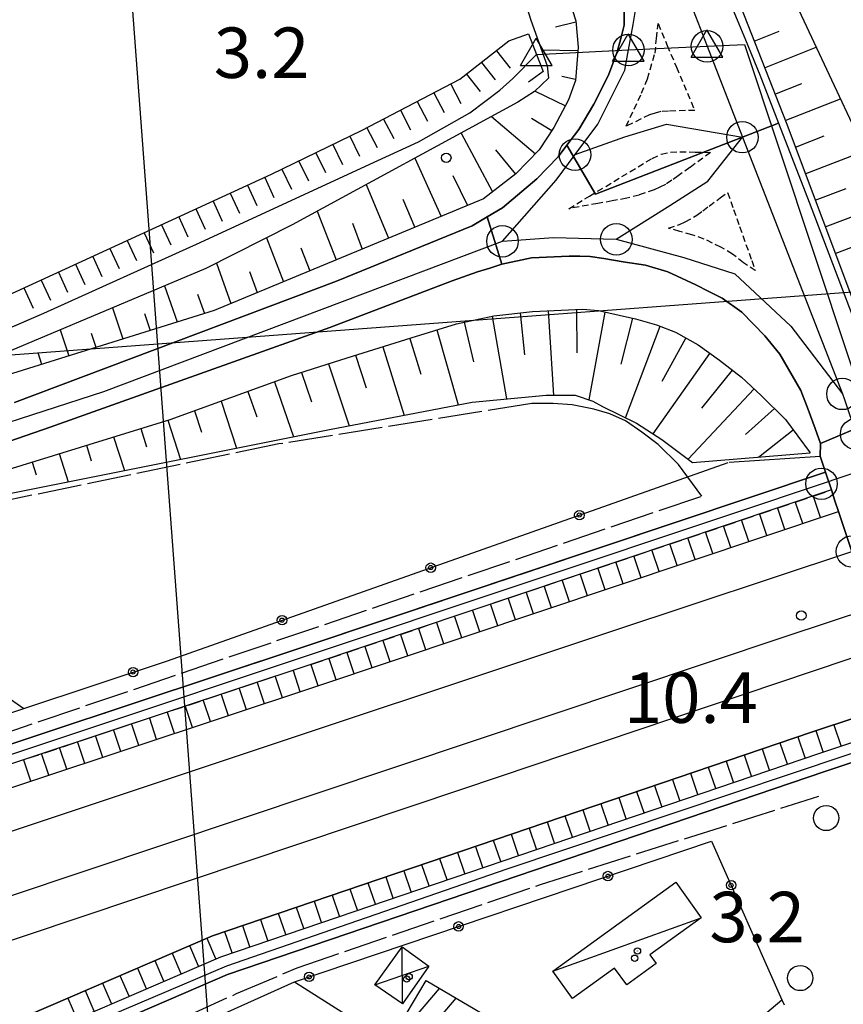
# Model space of a CAD drawing. Extents: x 1744128 to 1748443, y 5037512 to 5040645.
# Drawn here: x 1747057 to 1747188, y 5039332 to 5039488 of the extents above; entities that cross this region are included whole.
import ezdxf

# ---------------------------------------------------------------- set-up
doc = ezdxf.new("R2010")
doc.units = 0
for name, pattern in [('C', [10, 5, 5]), ('L17', [8, 7, -1]), ('L3', [1.5, 1, -0.5]), ('L7', [3, 2, -1])]:
    doc.linetypes.add(name, pattern=pattern)
for name, color, linetype in [('11B2', 1, 'C'), ('11D4', 1, 'C'), ('16A1', 1, 'C'), ('17A1', 1, 'C'), ('17C3', 1, 'C'), ('17D4', 1, 'C'), ('19B2', 1, 'C'), ('1A1', 4, 'C'), ('1AJ36', 1, 'C'), ('1AP41', 7, 'CONTINUOUS'), ('1C3', 1, 'C'), ('1D4', 1, 'C'), ('22A1', 1, 'C'), ('22H8', 1, 'C'), ('297', 7, 'CONTINUOUS'), ('298', 7, 'CONTINUOUS'), ('2A1', 4, 'C'), ('2E5', 3, 'C'), ('2G7', 2, 'C'), ('2J10', 2, 'L7'), ('2K11', 1, 'C'), ('2L12', 1, 'L3'), ('2M13', 3, 'C'), ('2X24', 3, 'C'), ('2Y25', 3, 'C'), ('3B2', 1, 'C'), ('4B2', 3, 'C'), ('4E5', 2, 'L17'), ('5F6', 1, 'C'), ('6A1', 1, 'C'), ('6H8', 2, 'C'), ('A2A1', 1, 'C'), ('A2E5', 1, 'C'), ('A2F6', 1, 'C'), ('A2G7', 1, 'C'), ('A2J10', 1, 'C'), ('A2M13', 1, 'C'), ('A2V22', 1, 'C'), ('A4B2', 1, 'C'), ('A4Q17', 1, 'C'), ('I2E5', 7, 'CONTINUOUS'), ('I6B2', 7, 'CONTINUOUS'), ('N2B2', 2, 'C'), ('N2C3', 2, 'C'), ('N2F6', 2, 'C'), ('N2H8', 2, 'C'), ('N4A1', 2, 'C'), ('N4Q17', 2, 'C')]:
    doc.layers.add(name, color=color, linetype=linetype)

# ---------------------------------------------------------------- blocks, each defined once
blk = doc.blocks.new('11B2')
at = {"layer": '11B2'}
blk.add_circle((0, 0), 0.75, dxfattribs=at)
blk = doc.blocks.new('5F6')
at = {"layer": '5F6'}
blk.add_circle((0, 0), 2, dxfattribs=at)
blk = doc.blocks.new('11D4')
at = {"layer": '11D4'}
for radius in [0.5, 0.01]:
    blk.add_circle((0, 0), radius, dxfattribs=at)
blk = doc.blocks.new('1AJ36')
at = {"layer": '1AJ36'}
for radius in [0.5, 0.01]:
    blk.add_circle((0, 0), radius, dxfattribs=at)
blk = doc.blocks.new('N4A1')
at = {"layer": 'N4A1'}
for p, q in [((2.4755, -1.75357), (-0.02926, 2.58115)), ((-2.5275, -1.75518), (2.4725, -1.75518))]:
    blk.add_line(p, q, dxfattribs=at)
at = {"layer": 'N4A1', "flags": 128}
blk.add_lwpolyline([(-2.52926, -1.74898), (-0.02926, 2.58115)], dxfattribs=at)
blk = doc.blocks.new('N4Q17')
at = {"layer": 'N4Q17'}
for p, q in [((2.4755, -1.75357), (-0.02926, 2.58115)), ((-2.5275, -1.75518), (2.4725, -1.75518))]:
    blk.add_line(p, q, dxfattribs=at)
at = {"layer": 'N4Q17', "flags": 128}
blk.add_lwpolyline([(-2.52926, -1.74898), (-0.02926, 2.58115)], dxfattribs=at)
blk = doc.blocks.new('N2F6')
at = {"layer": 'N2F6'}
blk.add_circle((0, -0.00928), 2.5, dxfattribs=at)
blk = doc.blocks.new('N2C3')
at = {"layer": 'N2C3'}
blk.add_circle((0, -0.00928), 2.5, dxfattribs=at)
blk = doc.blocks.new('N2B2')
at = {"layer": 'N2B2'}
blk.add_circle((0, -0.00928), 2.5, dxfattribs=at)
blk = doc.blocks.new('N2H8')
at = {"layer": 'N2H8'}
blk.add_circle((0, -0.00928), 2.5, dxfattribs=at)
blk = doc.blocks.new('19B2')
at = {"layer": '19B2'}
for centre, radius in [((0, 0), 0.75), ((0, -0.02417), 0.32738)]:
    blk.add_circle(centre, radius, dxfattribs=at)
blk = doc.blocks.new('22H8')
at = {"layer": '22H8'}
blk.add_line((0, 0), (0, 3.5), dxfattribs=at)

msp = doc.modelspace()

# ---------------------------------------------------------------- linework, layer by layer
at = {"layer": '16A1'}
for p, q in [((1747207.27519, 5037723.62877), (1746999.80276, 5040496.78115)), ((1744257.78788, 5039225.79454), (1747510.06252, 5039469.1229))]:
    msp.add_line(p, q, dxfattribs=at)
at = {"layer": '17A1'}
for p, q in [((1747118.59322, 5039328.60664, -3333), (1747123.80669, 5039334.66331, -3333)), ((1747121.22498, 5039327.06444, -3333), (1747126.43752, 5039333.12004, -3333))]:
    msp.add_line(p, q, dxfattribs=at)
at = {"layer": '17C3'}
msp.add_line((1747141.75068, 5039337.43302, -3333), (1747165.29435, 5039345.84298, -3333), dxfattribs=at)
at = {"layer": '17D4'}
for p, q in [((1747117.93799, 5039332.20331, -3333), (1747117.87798, 5039341.27643, -3333)), ((1747113.52458, 5039335.26605, -3333), (1747122.10369, 5039338.21569, -3333))]:
    msp.add_line(p, q, dxfattribs=at)
at = {"layer": '1A1'}
msp.add_polyline3d([(1747134.52237, 5039319.27055, 6.493), (1747117.66489, 5039329.15099, 6.493), (1747121.64794, 5039335.92898, 6.493), (1747138.02106, 5039326.32924, 6.493), (1747134.52237, 5039319.27055, 6.493)], close=True, dxfattribs=at)
at = {"layer": '1AP41'}
for points in [[(1747153.13616, 5039491.68365, 9.92), (1747153.0778, 5039487.43684, 9.91), (1747152.52332, 5039485.3303, 9.91), (1747151.96806, 5039483.22069, 9.91), (1747150.57635, 5039479.51601, 9.91), (1747148.2729, 5039474.90064, 9.91), (1747145.8621, 5039470.88903, 9.91), (1747143.97794, 5039468.40419, 9.91), (1747142.58846, 5039466.57316, 9.91), (1747140.89512, 5039464.80867, 9.905), (1747139.20102, 5039463.04111, 9.9), (1747133.77753, 5039458.45106, 9.88), (1747131.36742, 5039457.04414, 9.675), (1747128.96558, 5039455.63383, 9.47), (1747107.45011, 5039446.83199, 8.4), (1747056.4095, 5039427.56893, 6.9)], [(1747048.86878, 5039419.11863, 6.195), (1747062.05286, 5039423.6705, 6.69), (1747106.39193, 5039439.50055, 8.45), (1747125.81848, 5039446.90547, 9.32), (1747129.82779, 5039448.30566, 9.34), (1747131.75718, 5039448.91237, 9.345), (1747133.6786, 5039449.51849, 9.35), (1747138.39854, 5039450.52254, 9.48), (1747144.3652, 5039450.78842, 9.65), (1747146.01877, 5039450.77875, 9.695), (1747147.66506, 5039450.77254, 9.74), (1747149.8438, 5039450.44612, 9.79), (1747152.90273, 5039449.88366, 9.8), (1747156.47529, 5039449.35964, 10.04), (1747159.99421, 5039448.30606, 10.12), (1747164.43285, 5039446.26017, 10.31), (1747166.51875, 5039445.19064, 10.44), (1747168.60502, 5039444.11613, 10.57), (1747171.73255, 5039441.91298, 10.61), (1747175.37228, 5039438.18557, 10.76), (1747177.76197, 5039435.25424, 10.92), (1747181.10801, 5039429.48694, 10.94), (1747182.22582, 5039426.49054, 10.965), (1747183.34385, 5039423.49115, 10.99), (1747184.22744, 5039421.10506, 11.01), (1747184.1429, 5039419.08483, 13.05), (1747184.98196, 5039416.57005, 13.02), (1747102.42901, 5039388.90058, 5.13), (1746937.92625, 5039334.29693, 5.2)]]:
    msp.add_polyline3d(points, dxfattribs=at)
at = {"layer": '1C3'}
msp.add_polyline3d([(1747161.2405, 5039351.52624, 7.118), (1747165.29435, 5039345.84298, 7.118), (1747157.15877, 5039340.00798, 7.118), (1747158.14906, 5039338.60875, 7.118), (1747153.48775, 5039335.23914, 7.118), (1747151.5573, 5039337.90395, 7.118), (1747144.89674, 5039333.09198, 7.118), (1747141.75068, 5039337.43302, 7.118), (1747161.2405, 5039351.52624, 7.118)], close=True, dxfattribs=at)
at = {"layer": '1D4'}
msp.add_polyline3d([(1747117.87798, 5039341.27643, 5.702), (1747122.10369, 5039338.21569, 5.702), (1747117.93799, 5039332.20331, 5.702), (1747113.52458, 5039335.26605, 5.702), (1747117.87798, 5039341.27643, 5.702)], close=True, dxfattribs=at)
at = {"layer": '22A1'}
for p, q in [((1747142.17386, 5039487.18166, 6.966), (1747145.42537, 5039487.9595, 9.84)), ((1747173.69711, 5039484.87853, 8.629), (1747177.64945, 5039486.47706, 6.858)), ((1747139.96802, 5039483.50031, 4.129), (1747145.73594, 5039483.40632, 9.865)), ((1747175.33963, 5039480.68677, 8.626), (1747183.53144, 5039483.96047, 5.063)), ((1747143.17505, 5039479.33635, 7.072), (1747145.34819, 5039478.89717, 9.984)), ((1747176.98115, 5039476.49493, 8.623), (1747181.22162, 5039478.17018, 6.831)), ((1747138.94736, 5039476.98106, 4.16), (1747143.77264, 5039474.66021, 10.194)), ((1747178.62367, 5039472.30317, 8.62), (1747187.39073, 5039475.73024, 5.016)), ((1747132.03045, 5039472.94121, 4.106), (1747138.99366, 5039467.03234, 10.32)), ((1747138.38575, 5039472.67754, 7.186), (1747141.60398, 5039470.70985, 10.226)), ((1747127.19705, 5039470.31695, 4.044), (1747132.19712, 5039460.98158, 10.363)), ((1747180.21146, 5039468.09227, 8.687), (1747184.75927, 5039469.86874, 6.839)), ((1747119.85114, 5039466.32725, 3.95), (1747124.03954, 5039457.08962, 10.082)), ((1747132.64536, 5039467.67163, 7.197), (1747135.82584, 5039463.79553, 10.321)), ((1747181.79548, 5039463.87808, 8.759), (1747191.23558, 5039467.53202, 4.969)), ((1747125.89365, 5039463.58197, 7.132), (1747128.21982, 5039458.81853, 10.267)), ((1747112.15044, 5039462.14653, 3.851), (1747115.70815, 5039453.644, 9.714)), ((1747183.37943, 5039459.66488, 8.831), (1747188.27172, 5039461.54235, 6.888)), ((1747117.99703, 5039459.8349, 6.9), (1747119.86801, 5039455.36437, 9.898)), ((1747184.96337, 5039455.45169, 8.904), (1747195.09014, 5039459.31146, 4.922)), ((1747104.40159, 5039457.93913, 3.751), (1747107.37968, 5039450.19961, 9.345)), ((1747109.96562, 5039456.01256, 6.666), (1747111.53954, 5039451.91997, 9.529)), ((1747096.37835, 5039453.72625, 3.774), (1747099.05905, 5039446.7578, 8.977)), ((1747101.81565, 5039452.12618, 6.431), (1747103.2189, 5039448.47817, 9.161)), ((1747186.54625, 5039451.23942, 8.976), (1747191.79149, 5039453.23857, 6.947)), ((1747088.43679, 5039449.695, 3.919), (1747090.714, 5039443.30715, 8.607)), ((1747093.68057, 5039448.38936, 6.318), (1747094.87877, 5039445.02889, 8.792)), ((1747080.17285, 5039446.0719, 3.965), (1747082.20144, 5039440.37954, 8.178)), ((1747085.41433, 5039444.77009, 6.181), (1747086.50081, 5039441.72321, 8.407)), ((1747071.9407, 5039442.61365, 3.985), (1747073.58889, 5039437.68917, 7.719)), ((1747076.9939, 5039441.69692, 5.962), (1747077.88534, 5039439.03161, 7.948)), ((1747132.11228, 5039441.25742, 9.417), (1747134.42776, 5039428.16476, 4.251)), ((1747136.58579, 5039441.80174, 9.539), (1747137.25166, 5039435.15392, 6.892)), ((1747141.91479, 5039428.76705, 4.237), (1747141.07522, 5039442.14665, 9.609)), ((1747145.59366, 5039435.49522, 6.937), (1747145.5745, 5039442.35992, 9.643)), ((1747147.53304, 5039428.00594, 4.23), (1747150.05612, 5039441.93801, 9.703)), ((1747127.70195, 5039440.33772, 9.216), (1747129.17911, 5039434.06652, 6.736)), ((1747152.5917, 5039433.69198, 6.965), (1747154.45383, 5039440.97525, 9.71)), ((1747153.30074, 5039425.16688, 4.22), (1747158.76864, 5039439.68635, 9.712)), ((1747063.61918, 5039439.11662, 4.004), (1747064.99492, 5039435.0052, 7.262)), ((1747068.53569, 5039438.60589, 5.743), (1747069.29237, 5039436.34772, 7.49)), ((1747123.3687, 5039439.11187, 9.047), (1747126.76465, 5039427.2083, 4.261)), ((1747119.07225, 5039437.76942, 8.892), (1747120.82133, 5039432.08624, 6.577)), ((1747159.093, 5039430.98102, 6.97), (1747162.86315, 5039437.81632, 9.72)), ((1747060.07841, 5039435.51592, 5.524), (1747060.69848, 5039433.66275, 7.033)), ((1747110.47615, 5039435.10033, 8.579), (1747112.13522, 5039429.90988, 6.423)), ((1747114.7742, 5039436.43488, 8.735), (1747118.17146, 5039425.55942, 4.265)), ((1747157.6697, 5039422.63136, 4.22), (1747166.65618, 5039435.39116, 9.72)), ((1747106.18633, 5039433.73632, 8.383), (1747109.43677, 5039423.88491, 4.269)), ((1747101.8994, 5039432.36048, 8.168), (1747103.49369, 5039427.70075, 6.219)), ((1747165.35971, 5039426.68692, 6.974), (1747170.26464, 5039432.69845, 9.732)), ((1747097.64678, 5039430.88792, 7.955), (1747100.62731, 5039422.15065, 4.269)), ((1747093.41346, 5039429.35864, 7.741), (1747094.79455, 5039425.3098, 6.005)), ((1747163.21503, 5039418.58216, 4.211), (1747173.66483, 5039429.74645, 9.74)), ((1747089.17814, 5039427.8292, 7.528), (1747091.60524, 5039420.34934, 4.268)), ((1747084.94281, 5039426.29977, 7.315), (1747086.05214, 5039422.8805, 5.791)), ((1747172.32239, 5039422.50105, 6.97), (1747176.91039, 5039426.6224, 9.729)), ((1747080.70224, 5039424.78699, 7.103), (1747082.71754, 5039418.57512, 4.267)), ((1747076.40053, 5039423.4612, 6.902), (1747077.33761, 5039420.57465, 5.584)), ((1747174.36555, 5039418.93301, 4.21), (1747179.89409, 5039423.24508, 7.993)), ((1747072.09989, 5039422.13449, 6.701), (1747073.82984, 5039416.80091, 4.266)), ((1747063.49556, 5039419.48184, 6.299), (1747064.88874, 5039415.01668, 4.265)), ((1747067.79627, 5039420.80756, 6.5), (1747068.56143, 5039418.35545, 5.383)), ((1747182.55961, 5039419.61628, 4.21), (1747182.55961, 5039419.61628, 4.21)), ((1747059.19492, 5039418.15513, 6.098), (1747059.82286, 5039416.14308, 5.181))]:
    msp.add_line(p, q, dxfattribs=at)
at = {"layer": '297'}
msp.add_polyline3d([(1747195.1865, 5039425.7442, 10.47), (1747184.22744, 5039421.10506, 11.01), (1747183.34385, 5039423.49115, 10.99), (1747182.22582, 5039426.49054, 10.965), (1747181.10801, 5039429.48694, 10.94), (1747177.76197, 5039435.25424, 10.92), (1747175.37228, 5039438.18557, 10.76), (1747171.73255, 5039441.91298, 10.61), (1747168.60502, 5039444.11613, 10.57), (1747166.51875, 5039445.19064, 10.44), (1747164.43285, 5039446.26017, 10.31), (1747159.99421, 5039448.30606, 10.12), (1747156.47529, 5039449.35964, 10.04), (1747152.90273, 5039449.88366, 9.8), (1747149.8438, 5039450.44612, 9.79), (1747147.66506, 5039450.77254, 9.74), (1747146.01877, 5039450.77875, 9.695), (1747144.3652, 5039450.78842, 9.65), (1747138.39854, 5039450.52254, 9.48), (1747133.6786, 5039449.51849, 9.35), (1747131.36742, 5039457.04414, 9.675), (1747133.77753, 5039458.45106, 9.88), (1747139.20102, 5039463.04111, 9.9), (1747140.89512, 5039464.80867, 9.905), (1747142.58846, 5039466.57316, 9.91), (1747143.97794, 5039468.40419, 9.91), (1747148.52131, 5039460.61528, 0), (1747177.55422, 5039471.90522, 9.656), (1747177.55422, 5039471.90522, 9.656), (1747181.76572, 5039461.01847, 9.99), (1747182.38916, 5039459.3882, 10.012), (1747194.18345, 5039428.37308, 10.434)], dxfattribs=at)
at = {"layer": '298'}
for points in [[(1747164.34199, 5039504.24443, 9), (1747170.98267, 5039488.26296, 9.272), (1747172.28419, 5039485.11682, 9.326), (1747174.58726, 5039479.57639, 9.42), (1747177.55422, 5039471.90522, 9.656), (1747148.52131, 5039460.61528, 0), (1747143.97794, 5039468.40419, 9.91), (1747145.8621, 5039470.88903, 9.91), (1747148.2729, 5039474.90064, 9.91), (1747150.57635, 5039479.51601, 9.91), (1747151.96806, 5039483.22069, 9.91), (1747152.52332, 5039485.3303, 9.91), (1747153.0778, 5039487.43684, 9.91), (1747153.13616, 5039491.68365, 9.92), (1747152.97776, 5039495.06073, 9.92), (1747152.8041, 5039498.95018, 9.92), (1747152.30153, 5039502.22229, 9.92), (1747151.43447, 5039506.27749, 8.994), (1747161.67155, 5039510.66003, 8.925), (1747164.34199, 5039504.24443, 9)], [(1747184.98196, 5039416.57005, 13.02), (1747185.93124, 5039413.72151, 12.986), (1747103.37762, 5039386.06102, 5.13), (1746938.75328, 5039331.42019, 5.2), (1746893.5983, 5039320.41047, 5.36), (1746869.03879, 5039312.69679, 5.35), (1746829.99845, 5039295.79295, 5.72), (1746710.58724, 5039255.03583, 5.82), (1746534.66656, 5039196.27971, 5.51), (1746308.74343, 5039121.25825, 5.42), (1746264.10714, 5039106.25571, 11.474), (1746263.11925, 5039109.08428, 11.477), (1746307.79324, 5039124.10569, 5.42), (1746533.70939, 5039199.12664, 5.51), (1746709.62209, 5039257.88217, 5.82), (1746828.91153, 5039298.59107, 5.72), (1746867.99823, 5039315.50539, 5.35), (1746892.78672, 5039323.29538, 5.36), (1746937.92625, 5039334.29693, 5.2), (1747102.42901, 5039388.90058, 5.13), (1747184.98196, 5039416.57005, 13.02)]]:
    msp.add_polyline3d(points, close=True, dxfattribs=at)
for points in [[(1747056.4095, 5039427.56893, 6.9), (1747107.45011, 5039446.83199, 8.4), (1747128.96558, 5039455.63383, 9.47), (1747131.36742, 5039457.04414, 9.675), (1747131.36742, 5039457.04414, 9.675), (1747133.6786, 5039449.51849, 9.35), (1747131.75718, 5039448.91237, 9.345), (1747129.82779, 5039448.30566, 9.34), (1747125.81848, 5039446.90547, 9.32), (1747106.39193, 5039439.50055, 8.45), (1747062.05286, 5039423.6705, 6.69), (1747048.86878, 5039419.11863, 6.195)], [(1747192.16774, 5039394.99182, 12.763), (1747187.0645, 5039410.30403, 12.945), (1747186.49837, 5039412.01281, 12.965), (1747185.93124, 5039413.72151, 12.986), (1747184.98196, 5039416.57005, 13.02), (1747184.1429, 5039419.08483, 13.05), (1747184.22744, 5039421.10506, 11.01), (1747195.1865, 5039425.7442, 10.47)], [(1746894.56292, 5039316.94127, 5.36), (1746939.74882, 5039327.9533, 5.2), (1747104.51945, 5039382.63616, 5.13), (1747187.0645, 5039410.30403, 12.945), (1747187.0645, 5039410.30403, 12.945), (1747187.0645, 5039410.30403, 12.945), (1747192.16774, 5039394.99182, 12.763), (1747197.13742, 5039380.08383, 12.585), (1747197.13742, 5039380.08383, 12.585), (1747182.78587, 5039375.33129, 4.39), (1747087.79173, 5039343.03321, 4.44), (1747052.18378, 5039327.69196, 4.22), (1747011.55824, 5039313.85081, 3.98), (1746972.79414, 5039304.86276, 4.33), (1746773.44953, 5039238.51684, 4.51)], [(1746774.58256, 5039235.10236, 4.51), (1746973.77472, 5039301.39475, 4.33), (1747012.55378, 5039310.38392, 3.98), (1747053.47747, 5039324.32861, 4.22), (1747089.09362, 5039339.66746, 4.44), (1747183.93479, 5039371.91899, 4.39), (1747198.27098, 5039376.66236, 12.544), (1747198.27098, 5039376.66236, 12.544), (1747198.27098, 5039376.66236, 12.544), (1747198.76602, 5039375.17994, 12.527), (1747199.21999, 5039373.83085, 12.511), (1747199.21999, 5039373.83085, 12.511), (1747184.88399, 5039369.07145, 4.39), (1747090.15022, 5039336.85905, 4.44), (1747054.54925, 5039321.51832, 4.22), (1747013.36626, 5039307.48704, 3.98), (1746974.58727, 5039298.49687, 4.33), (1746775.53116, 5039232.26281, 4.51)]]:
    msp.add_polyline3d(points, dxfattribs=at)
at = {"layer": '2A1'}
for points in [[(1746265.29342, 5039102.85326, 5.46), (1746309.88442, 5039117.84439, 5.42), (1746535.7916, 5039192.86465, 5.51), (1746711.73623, 5039251.62255, 5.82), (1746831.29206, 5039292.43061, 5.72), (1746870.30238, 5039309.32016, 5.35), (1746894.56292, 5039316.94127, 5.36), (1746939.74882, 5039327.9533, 5.2), (1747104.51945, 5039382.63616, 5.13), (1747187.0645, 5039410.30403, 5.2), (1747187.0645, 5039410.30403, 5.2)], [(1746275.82121, 5039072.73058, 5.16), (1746275.82121, 5039072.73058, 5.16), (1746292.13337, 5039078.19337, 5.19), (1746577.35727, 5039173.19779, 4.57), (1746773.44953, 5039238.51684, 4.51), (1746972.79414, 5039304.86276, 4.33), (1747011.55824, 5039313.85081, 3.98), (1747052.18378, 5039327.69196, 4.22), (1747087.79173, 5039343.03321, 4.44), (1747182.78587, 5039375.33129, 4.39), (1747197.13742, 5039380.08383, 4.36)]]:
    msp.add_polyline3d(points, dxfattribs=at)
at = {"layer": '2E5'}
for points in [[(1747108.77454, 5039639.42445, 6.22), (1747108.90238, 5039636.65687, 6.38), (1747109.33986, 5039634.68372, 6.52), (1747113.84342, 5039623.62025, 6.12), (1747133.93541, 5039575.63042, 7.118), (1747134.78334, 5039573.61376, 7.16), (1747146.00222, 5039547.44797, 8.161), (1747146.44857, 5039546.41524, 8.2), (1747153.23081, 5039530.95486, 8.69), (1747160.00509, 5039514.66245, 8.879), (1747161.67155, 5039510.66003, 8.925), (1747164.34199, 5039504.24443, 9), (1747170.98267, 5039488.26296, 9.272), (1747172.28419, 5039485.11682, 9.326), (1747174.58726, 5039479.57639, 9.42), (1747177.55422, 5039471.90522, 9.656), (1747181.76572, 5039461.01847, 9.99), (1747182.38916, 5039459.3882, 10.012), (1747194.18345, 5039428.37308, 10.434), (1747195.1865, 5039425.7442, 10.47)], [(1747056.4095, 5039427.56893, 6.9), (1747107.45011, 5039446.83199, 8.4), (1747128.96558, 5039455.63383, 9.47), (1747131.36742, 5039457.04414, 9.675), (1747133.77753, 5039458.45106, 9.88), (1747139.20102, 5039463.04111, 9.9), (1747140.89512, 5039464.80867, 9.905), (1747142.58846, 5039466.57316, 9.91), (1747143.97794, 5039468.40419, 9.91), (1747145.8621, 5039470.88903, 9.91), (1747148.2729, 5039474.90064, 9.91), (1747150.57635, 5039479.51601, 9.91), (1747151.96806, 5039483.22069, 9.91), (1747152.52332, 5039485.3303, 9.91), (1747153.0778, 5039487.43684, 9.91), (1747153.13616, 5039491.68365, 9.92)], [(1747048.86878, 5039419.11863, 6.195), (1747062.05286, 5039423.6705, 6.69), (1747106.39193, 5039439.50055, 8.45), (1747125.81848, 5039446.90547, 9.32), (1747129.82779, 5039448.30566, 9.34), (1747131.75718, 5039448.91237, 9.345), (1747133.6786, 5039449.51849, 9.35), (1747138.39854, 5039450.52254, 9.48), (1747144.3652, 5039450.78842, 9.65), (1747146.01877, 5039450.77875, 9.695), (1747147.66506, 5039450.77254, 9.74), (1747149.8438, 5039450.44612, 9.79), (1747152.90273, 5039449.88366, 9.8), (1747156.47529, 5039449.35964, 10.04), (1747159.99421, 5039448.30606, 10.12), (1747164.43285, 5039446.26017, 10.31), (1747166.51875, 5039445.19064, 10.44), (1747168.60502, 5039444.11613, 10.57), (1747171.73255, 5039441.91298, 10.61), (1747175.37228, 5039438.18557, 10.76), (1747177.76197, 5039435.25424, 10.92), (1747181.10801, 5039429.48694, 10.94), (1747182.22582, 5039426.49054, 10.965), (1747183.34385, 5039423.49115, 10.99), (1747184.22744, 5039421.10506, 11.01)]]:
    msp.add_polyline3d(points, dxfattribs=at)
at = {"layer": '2G7'}
for points in [[(1746277.00759, 5039069.34018, 5.16), (1746293.27518, 5039074.76853, 5.19), (1746578.49827, 5039169.78392, 4.57), (1746774.58256, 5039235.10236, 4.51), (1746973.77472, 5039301.39475, 4.33), (1747012.55378, 5039310.38392, 3.98), (1747053.47747, 5039324.32861, 4.22), (1747089.09362, 5039339.66746, 4.44), (1747183.93479, 5039371.91899, 4.39), (1747198.27098, 5039376.66236, 4.36)], [(1746277.99517, 5039066.51559, 5.16), (1746294.22447, 5039071.93306, 5.19), (1746579.43889, 5039166.94378, 4.57), (1746775.53116, 5039232.26281, 4.51), (1746974.58727, 5039298.49687, 4.33), (1747013.36626, 5039307.48704, 3.98), (1747054.54925, 5039321.51832, 4.22), (1747090.15022, 5039336.85905, 4.44), (1747184.88399, 5039369.07145, 4.39), (1747199.21999, 5039373.83085, 4.36)]]:
    msp.add_polyline3d(points, dxfattribs=at)
at = {"layer": '2J10'}
for points in [[(1746263.11925, 5039109.08428, 5.46), (1746307.79324, 5039124.10569, 5.42), (1746533.70939, 5039199.12664, 5.51), (1746709.62209, 5039257.88217, 5.82), (1746828.91153, 5039298.59107, 5.72), (1746867.99823, 5039315.50539, 5.35), (1746892.78672, 5039323.29538, 5.36), (1746937.92625, 5039334.29693, 5.2), (1747102.42901, 5039388.90058, 5.13), (1747184.98196, 5039416.57005, 5.2)], [(1746264.10714, 5039106.25571, 5.46), (1746308.74343, 5039121.25825, 5.42), (1746534.66656, 5039196.27971, 5.51), (1746710.58724, 5039255.03583, 5.82), (1746829.99845, 5039295.79295, 5.72), (1746869.03879, 5039312.69679, 5.35), (1746893.5983, 5039320.41047, 5.36), (1746938.75328, 5039331.42019, 5.2), (1747103.37762, 5039386.06102, 5.13), (1747185.93124, 5039413.72151, 5.2)]]:
    msp.add_polyline3d(points, dxfattribs=at)
at = {"layer": '2K11'}
msp.add_polyline3d([(1746270.67643, 5039087.45984, 5.13), (1746600.58285, 5039197.68097, 5.06), (1746919.61732, 5039303.79075, 4.52), (1747178.61208, 5039390.48638, 4.45), (1747192.16774, 5039394.99182, 4.48)], dxfattribs=at)
at = {"layer": '2L12'}
for points in [[(1747158.43557, 5039487.67723, 9.32), (1747159.89158, 5039484.23576, 9.37), (1747161.35548, 5039480.79588, 9.42), (1747164.27661, 5039473.9116, 9.52), (1747161.24009, 5039473.85291, 9.52), (1747160.07677, 5039473.79797, 9.51), (1747158.90655, 5039473.7415, 9.5), (1747158.008, 5039473.48572, 9.5), (1747157.10369, 5039473.2265, 9.5), (1747153.38409, 5039471.4127, 9.52), (1747155.8292, 5039476.64144, 9.52), (1747156.7627, 5039478.93681, 9.52), (1747157.96396, 5039482.97526, 9.52), (1747158.20414, 5039485.32808, 9.42), (1747158.43557, 5039487.67723, 9.32)], [(1747166.74833, 5039467.25648, 9.68), (1747163.48069, 5039464.85768, 10.08), (1747161.63445, 5039463.55513, 10.09), (1747160.62957, 5039462.85712, 10.095), (1747159.61572, 5039462.15844, 10.1), (1747158.72295, 5039461.73159, 10.095), (1747157.83823, 5039461.30434, 10.09), (1747155.43857, 5039460.49495, 10.1), (1747153.47161, 5039459.97469, 10.03), (1747151.1755, 5039459.5642, 9.945), (1747148.87909, 5039459.1577, 9.86), (1747144.27797, 5039458.33504, 9.69), (1747147.56944, 5039460.32141, 9.688), (1747157.5105, 5039466.31458, 9.68), (1747158.95685, 5039466.98344, 9.68), (1747160.42136, 5039467.31566, 9.68), (1747161.89028, 5039467.37442, 9.68), (1747164.32295, 5039467.31371, 9.68), (1747166.74833, 5039467.25648, 9.68)], [(1747169.47484, 5039460.88218, 9.83), (1747170.42829, 5039458.19242, 9.961), (1747171.38182, 5039455.50166, 10.091), (1747173.29555, 5039450.12466, 10.352), (1747173.86282, 5039448.52127, 10.43), (1747171.98564, 5039449.7368, 10.46), (1747170.26744, 5039451.11968, 10.34), (1747168.39697, 5039452.24545, 10.08), (1747167.06451, 5039452.88291, 10.005), (1747165.73113, 5039453.51931, 9.93), (1747163.79202, 5039454.20868, 9.89), (1747161.87272, 5039454.72702, 9.83), (1747160.10983, 5039455.24603, 9.83), (1747161.82029, 5039455.84338, 9.83), (1747162.75479, 5039456.23524, 9.83), (1747164.61139, 5039457.2788, 9.83), (1747165.56718, 5039458.01627, 9.83), (1747166.53094, 5039458.75433, 9.83), (1747168.29049, 5039460.04939, 9.83), (1747169.47484, 5039460.88218, 9.83)]]:
    msp.add_polyline3d(points, close=True, dxfattribs=at)
at = {"layer": '2M13'}
msp.add_polyline3d([(1747134.80408, 5039484.94532, 4.52), (1747137.88764, 5039486.03756, 4.79), (1747139.16443, 5039482.80633, 4.79), (1747140.23808, 5039480.07843, 4.79), (1747137.88694, 5039478.40613, 4.79)], dxfattribs=at)
at = {"layer": '2X24'}
msp.add_polyline3d([(1747184.1429, 5039419.08483, 13.05), (1747184.98196, 5039416.57005, 13.02), (1747185.93124, 5039413.72151, 12.986), (1747186.49837, 5039412.01281, 12.965), (1747187.0645, 5039410.30403, 12.945), (1747192.16774, 5039394.99182, 12.763), (1747197.13742, 5039380.08383, 12.585), (1747197.7047, 5039378.37313, 12.565), (1747198.27098, 5039376.66236, 12.544), (1747198.76602, 5039375.17994, 12.527), (1747199.21999, 5039373.83085, 12.511), (1747199.80756, 5039372.0635, 12.49), (1747200.35214, 5039370.42832, 12.47)], dxfattribs=at)
at = {"layer": '2Y25'}
msp.add_line((1747169.71005, 5039418.15343, 4.163), (1747184.1429, 5039419.08483, 13.05), dxfattribs=at)
at = {"layer": '3B2'}
for p, q in [((1747100.78794, 5039335.73932, 3.215), (1747139.87329, 5039310.99646, 5.078)), ((1747153.45862, 5039312.16933, 3.696), (1747178.09523, 5039332.88892, 3.608))]:
    msp.add_line(p, q, dxfattribs=at)
for points in [[(1746243.68234, 5039162.46631, 7.554), (1746246.13901, 5039167.43308, 8.096), (1746254.06347, 5039165.09639, 6.855), (1746296.07188, 5039152.70088, 4.442), (1746320.30907, 5039145.551, 3.951), (1746321.20369, 5039133.79438, 4.305), (1746402.41168, 5039160.26159, 4.777), (1746532.55332, 5039204.9404, 4.169), (1746625.87881, 5039236.39625, 3.762), (1746698.73345, 5039260.98899, 3.79), (1746734.03243, 5039273.13878, 3.733), (1746799.42029, 5039295.64044, 3.929), (1746880.9328, 5039326.63588, 4.141), (1746900.61899, 5039334.12236, 4.182), (1746915.30297, 5039336.42852, 4.164), (1746940.47165, 5039340.38364, 4.139), (1746961.22821, 5039346.98238, 4.07), (1746978.72105, 5039352.79234, 3.989), (1746999.57066, 5039359.71597, 3.893), (1747012.81225, 5039364.11566, 3.869), (1747040.77961, 5039373.40019, 3.832), (1747057.88205, 5039379.07966, 3.792), (1747080.67312, 5039386.65003, 3.739), (1747169.53665, 5039418.05821, 4.154)], [(1747020.9161, 5039404.93282, 3.622), (1747049.54429, 5039384.86162, 3.734), (1747057.88205, 5039379.07966, 3.792)], [(1747057.7764, 5039315.46331, 3.061), (1747081.77212, 5039327.14759, 3.208), (1747100.78794, 5039335.73932, 3.215), (1747166.93627, 5039358.04023, 3.068), (1747178.09523, 5039332.88892, 3.608), (1747178.4626, 5039332.05387, 3.63)]]:
    msp.add_polyline3d(points, dxfattribs=at)
at = {"layer": '4B2'}
msp.add_polyline3d([(1746987.36354, 5039415.63319, 4.56), (1746989.68263, 5039415.7365, 4.43), (1746991.94686, 5039415.8357, 4.43), (1746996.14891, 5039416.64353, 4.43), (1747001.7584, 5039419.0691, 4.43), (1747041.25377, 5039432.93506, 3.17), (1747046.26755, 5039435.25288, 3.27), (1747052.7978, 5039438.24078, 3.58), (1747061.04554, 5039441.74533, 3.68), (1747085.83646, 5039452.94856, 3.87), (1747112.0633, 5039465.08063, 4.13), (1747120.47218, 5039468.93824, 4.14), (1747128.589, 5039473.54927, 4.17), (1747133.34557, 5039477.10653, 4.16), (1747135.43051, 5039478.98558, 4.15), (1747139.16443, 5039482.80633, 3.193)], dxfattribs=at)
at = {"layer": '4E5'}
for points in [[(1746916.12992, 5039332.49368, 4.18), (1746925.1883, 5039333.43417, 4.19), (1746935.12567, 5039335.80342, 4.19), (1746942.90934, 5039338.07071, 4.19), (1746950.80019, 5039340.16549, 4.2), (1747007.13837, 5039358.89109, 3.94), (1747165.36499, 5039412.75546, 3.56), (1747161.66708, 5039417.78335, 3.57), (1747158.4847, 5039420.93418, 3.57), (1747155.87789, 5039422.89346, 3.57), (1747153.28415, 5039424.67821, 3.57), (1747150.80328, 5039425.78538, 3.57), (1747148.25645, 5039426.52757, 3.57), (1747144.84167, 5039427.2349, 3.57), (1747141.79457, 5039427.43819, 3.57), (1747138.41632, 5039427.45623, 3.57), (1747098.31818, 5039421.01607, 3.44), (1747020.9161, 5039404.93282, 3.622), (1747017.78308, 5039404.28721, 3.63)], [(1746918.77346, 5039277.05247, 2.87), (1746963.0917, 5039291.49782, 3.11), (1746973.4105, 5039295.27064, 3.11), (1746983.70621, 5039297.47513, 3.11), (1747000.37863, 5039300.84573, 3.28), (1747007.53125, 5039301.69479, 3.28), (1747014.38527, 5039303.39807, 3.28), (1747022.07643, 5039305.84298, 3.28), (1747032.3189, 5039309.17481, 3.28), (1747050.42723, 5039315.04285, 3.27), (1747060.39652, 5039318.87577, 3.26), (1747067.33951, 5039322.32581, 3.26), (1747074.8879, 5039326.04882, 3.26), (1747083.70893, 5039330.26922, 3.27), (1747091.60497, 5039333.84975, 3.27), (1747101.20383, 5039337.92876, 3.27), (1747139.78432, 5039351.15456, 2.91), (1747183.94688, 5039365.16208, 3.4)]]:
    msp.add_polyline3d(points, dxfattribs=at)
at = {"layer": '6A1'}
for points in [[(1747110.58171, 5039637.77743, 6.05), (1747119.43804, 5039613.13487, 6.95), (1747146.00222, 5039547.44797, 6.93), (1747167.64366, 5039500.33026, 8.64), (1747178.75254, 5039471.97482, 8.62), (1747196.04778, 5039425.96209, 9.41)], [(1747082.71782, 5039631.19846, 4.45), (1747090.49668, 5039631.64007, 5.32), (1747093.92094, 5039630.59145, 5.96), (1747095.84474, 5039628.33736, 6.23), (1747136.59799, 5039515.53985, 9.39), (1747145.41158, 5039488.11694, 9.84), (1747145.78384, 5039483.97256, 9.85), (1747145.32775, 5039478.66096, 9.99), (1747144.2652, 5039475.58367, 10.19), (1747141.94242, 5039471.22661, 10.21), (1747139.60004, 5039467.6544, 10.32), (1747135.87409, 5039463.83424, 10.32), (1747130.76481, 5039459.87047, 10.38), (1747088.06598, 5039442.2114, 8.49), (1747003.72907, 5039415.86673, 4)], [(1747019.87018, 5039406.03001, 4.26), (1747081.07182, 5039424.9009, 7.12), (1747100.33528, 5039431.85833, 8.09), (1747109.13435, 5039434.68301, 8.53), (1747119.30352, 5039437.84188, 8.9), (1747126.47839, 5039440.08269, 9.16), (1747132.40366, 5039441.31733, 9.43), (1747138.53272, 5039442.02663, 9.59), (1747146.48895, 5039442.40327, 9.65), (1747149.01384, 5039442.16893, 9.7), (1747152.25585, 5039441.45168, 9.71), (1747154.87692, 5039440.88354, 9.71), (1747158.21817, 5039439.89891, 9.71), (1747161.21939, 5039438.7404, 9.72), (1747164.77713, 5039436.73894, 9.72), (1747168.18023, 5039434.29765, 9.72), (1747171.69685, 5039431.59907, 9.74), (1747174.77291, 5039428.70305, 9.74), (1747178.67798, 5039424.90121, 9.72), (1747182.55961, 5039419.61628, 4.21)]]:
    msp.add_polyline3d(points, dxfattribs=at)
at = {"layer": '6H8'}
for points in [[(1746987.2303, 5039420.65798, 4.388), (1747022.63669, 5039432.513, 3.821), (1747054.71197, 5039444.29232, 4.336), (1747097.12428, 5039463.78338, 3.989), (1747111.53481, 5039470.7769, 4.145), (1747127.02437, 5039478.85811, 4.389), (1747134.80408, 5039484.94532, 4.52)], [(1746265.29342, 5039102.85326, 5.47), (1746309.88442, 5039117.84439, 5.42), (1746535.7916, 5039192.86465, 5.51), (1746711.73623, 5039251.62255, 5.82), (1746831.29206, 5039292.43061, 5.72), (1746870.30238, 5039309.32016, 5.35), (1746894.56292, 5039316.94127, 5.36), (1746939.74882, 5039327.9533, 5.2), (1747104.51945, 5039382.63616, 5.13), (1747187.0645, 5039410.30403, 5.2)], [(1746275.82121, 5039072.73058, 9.152), (1746292.13337, 5039078.19337, 4.633), (1746577.35727, 5039173.19779, 3.675), (1746773.44953, 5039238.51684, 3.953), (1746972.79414, 5039304.86276, 3.859), (1747011.55824, 5039313.85081, 3.68), (1747052.18378, 5039327.69196, 3.589), (1747087.79173, 5039343.03321, 3.729), (1747182.78587, 5039375.33129, 4.318), (1747197.13742, 5039380.08383, 12.584)]]:
    msp.add_polyline3d(points, dxfattribs=at)
at = {"layer": 'A2A1', "flags": 128}
for points in [[(1746267.5855, 5039096.30611), (1746475.43219, 5039165.58324), (1746808.77537, 5039277.31967), (1747151.29473, 5039391.36111), (1747189.17583, 5039403.97497)], [(1746272.6398, 5039081.8479), (1746315.85216, 5039096.51222), (1746514.4342, 5039161.95104), (1746835.47016, 5039269.68367), (1746989.23139, 5039319.96921), (1747127.49708, 5039366.34549), (1747194.2373, 5039388.79202)]]:
    msp.add_lwpolyline(points, dxfattribs=at)
at = {"layer": 'A2E5'}
msp.add_line((1747171.82562, 5039469.67734), (1747187.68202, 5039428.96783), dxfattribs=at)
at = {"layer": 'A2E5', "flags": 128}
for points in [[(1747133.77294, 5039453.17725), (1747142.28629, 5039462.86374), (1747145.28267, 5039466.90412)], [(1747133.77294, 5039453.17725), (1747141.84555, 5039453.78123), (1747151.82644, 5039453.47791)], [(1747151.82644, 5039453.47791), (1747162.52464, 5039450.61158), (1747170.64387, 5039447.97855), (1747179.523, 5039439.67959), (1747187.68202, 5039428.96783)], [(1747187.68202, 5039428.96783), (1747187.96379, 5039428.24473), (1747189.85906, 5039422.59154)]]:
    msp.add_lwpolyline(points, dxfattribs=at)
at = {"layer": 'A2F6', "flags": 128}
for points in [[(1747145.28267, 5039466.90412), (1747153.17285, 5039469.73201), (1747159.76194, 5039471.73242), (1747171.82562, 5039469.67734)], [(1747151.82644, 5039453.47791), (1747160.33503, 5039458.83134), (1747166.33782, 5039462.68946), (1747171.82562, 5039469.67734)], [(1746985.22647, 5039408.37851), (1746999.00772, 5039408.50094), (1747001.89476, 5039408.9757), (1747013.76075, 5039410.91657), (1747070.56251, 5039429.31786), (1747133.77294, 5039453.17725)]]:
    msp.add_lwpolyline(points, dxfattribs=at)
at = {"layer": 'A2G7', "flags": 128}
msp.add_lwpolyline([(1746278.16179, 5039068.05552), (1746285.42129, 5039070.51825), (1746359.68324, 5039095.4668), (1746536.49197, 5039154.29308), (1746692.9701, 5039206.48956), (1746890.48688, 5039272.23626), (1746976.03476, 5039300.51777), (1747012.60861, 5039309.02102), (1747055.0406, 5039323.32928), (1747090.0839, 5039338.26823), (1747134.53552, 5039353.65334), (1747197.42032, 5039374.73424)], dxfattribs=at)
at = {"layer": 'A2J10', "flags": 128}
msp.add_lwpolyline([(1746264.57384, 5039107.87325), (1746272.78608, 5039110.68507), (1746420.74089, 5039160.13251), (1746552.36131, 5039204.00128), (1746670.87508, 5039243.33215), (1746821.72905, 5039294.57551), (1746830.59843, 5039297.61304), (1746868.51014, 5039314.42742), (1746895.196, 5039322.62213), (1746937.95122, 5039332.81043), (1747000.51096, 5039353.31436), (1747170.59541, 5039410.08682), (1747184.36065, 5039414.71326)], dxfattribs=at)
at = {"layer": 'A2M13', "flags": 128}
for points in [[(1747145.28267, 5039466.90412), (1747148.86967, 5039471.73688), (1747153.17191, 5039480.32099), (1747153.74828, 5039483.50232), (1747154.48138, 5039487.53784), (1747154.88638, 5039489.76559), (1747155.2379, 5039493.96813), (1747155.53271, 5039497.5747), (1747155.74512, 5039500.07087), (1747156.57343, 5039508.47731)], [(1747156.57343, 5039508.47731), (1747158.32967, 5039504.37429), (1747159.89216, 5039500.35407), (1747163.62738, 5039490.75256), (1747166.21738, 5039484.09826), (1747171.82562, 5039469.67734)]]:
    msp.add_lwpolyline(points, dxfattribs=at)
at = {"layer": 'A2V22', "flags": 128}
msp.add_lwpolyline([(1747184.36065, 5039414.71326), (1747194.20589, 5039418.01939), (1747199.30395, 5039419.73373)], dxfattribs=at)
at = {"layer": 'A4B2', "flags": 128}
msp.add_lwpolyline([(1746789.24379, 5039442.54243), (1746798.88975, 5039441.17902), (1746803.32488, 5039440.54703), (1746831.43844, 5039436.56261), (1746834.37753, 5039436.14063), (1746952.81959, 5039419.35616), (1746957.88124, 5039418.63464), (1746983.93662, 5039414.9345), (1746985.78099, 5039415.31019), (1746987.36354, 5039415.63319), (1746989.68263, 5039415.7365), (1746991.94686, 5039415.8357), (1746996.14891, 5039416.64353), (1747001.7584, 5039419.0691), (1747041.25377, 5039432.93506), (1747046.26755, 5039435.25288), (1747052.7978, 5039438.24078), (1747056.02592, 5039439.61262), (1747056.2845, 5039439.72223), (1747061.04554, 5039441.74533), (1747085.83646, 5039452.94856), (1747112.0633, 5039465.08063), (1747120.47218, 5039468.93824), (1747128.589, 5039473.54927), (1747133.34557, 5039477.10653), (1747135.43051, 5039478.98558), (1747139.16443, 5039482.80633)], dxfattribs=at)
at = {"layer": 'A4Q17', "flags": 128}
msp.add_lwpolyline([(1747139.16443, 5039482.80633), (1747153.74828, 5039483.50232), (1747166.21738, 5039484.09826), (1747172.17457, 5039484.3835), (1747194.20589, 5039418.01939), (1747197.89846, 5039406.8832), (1747202.9355, 5039391.71848), (1747205.84823, 5039382.94904), (1747207.79643, 5039378.17036), (1747252.17589, 5039269.46313)], dxfattribs=at)
at = {"layer": 'I2E5'}
for points in [[(1747184.98196, 5039416.57005, 5.2), (1747184.1429, 5039419.08483, 13.05), (1747184.22744, 5039421.10506, 11.01)], [(1747185.93124, 5039413.72151, 5.2), (1747186.49837, 5039412.01281, 5.2), (1747187.0645, 5039410.30403, 5.2)]]:
    msp.add_polyline3d(points, dxfattribs=at)
at = {"layer": 'I6B2'}
for points in [[(1747110.58171, 5039637.77743, 6.05), (1747110.86169, 5039639.1694, 5.81), (1747111.65357, 5039640.94468, 5.17), (1747132.82172, 5039593.54487, 5.34), (1747147.46551, 5039561.724, 5.31), (1747162.45145, 5039530.24966, 5.4), (1747174.72691, 5039502.73672, 5.17), (1747195.21904, 5039459.03627, 4.92), (1747207.31193, 5039433.76226, 4.9), (1747196.04778, 5039425.96209, 9.41)], [(1747082.71782, 5039631.19846, 4.45), (1747087.27492, 5039630.19649, 3.93), (1747089.13382, 5039629.33263, 3.91), (1747090.37895, 5039628.60238, 3.91), (1747091.82551, 5039627.28443, 3.91), (1747093.28872, 5039625.52944, 3.91), (1747094.7956, 5039623.08369, 3.92), (1747102.46616, 5039601.51468, 3.91), (1747138.27403, 5039488.20574, 4.07), (1747140.86565, 5039481.00696, 4.16), (1747141.08369, 5039479.04448, 4.16), (1747138.87626, 5039476.91255, 4.16), (1747136.21424, 5039475.21298, 4.16), (1747100.44142, 5039455.7884, 3.7), (1747086.71786, 5039448.82221, 3.95), (1747044.2904, 5039430.9949, 4.05), (1747033.49758, 5039426.42638, 4.05), (1747024.7736, 5039423.85805, 4.05), (1747020.07458, 5039422.2528, 4.06), (1747003.72907, 5039415.86673, 4)], [(1747019.87018, 5039406.03001, 4.26), (1747106.35878, 5039423.29457, 4.27), (1747128.96858, 5039427.63095, 4.26), (1747140.70735, 5039428.77902, 4.24), (1747145.29416, 5039428.73406, 4.23), (1747148.10458, 5039427.82003, 4.23), (1747149.62777, 5039426.93907, 4.22), (1747155.04148, 5039424.32727, 4.22), (1747159.05126, 5039421.73981, 4.22), (1747163.903, 5039418.05995, 4.21), (1747182.55961, 5039419.61628, 4.21)]]:
    msp.add_polyline3d(points, dxfattribs=at)

# ---------------------------------------------------------------- block references
at = {"layer": '11B2'}
for p in [(1747124.86146, 5039466.39923, 3.2), (1747181.16083, 5039393.80725, 10.4)]:
    msp.add_blockref('11B2', p, dxfattribs=at)
at = {"layer": '11D4'}
for p in [(1747154.74632, 5039339.46342, 7.118), (1747118.58168, 5039336.17397, 5.702)]:
    msp.add_blockref('11D4', p, dxfattribs=at)
at = {"layer": '19B2'}
for p, rotation in [((1747145.96208, 5039409.72615, -3333), 199.469), ((1747122.38752, 5039401.39409, -3333), 199.469), ((1747098.81304, 5039393.06103, -3333), 199.469), ((1747075.20366, 5039384.83269, -3333), 198.3690000000001), ((1747150.49753, 5039352.49768, -3333), 18.629), ((1747170.04048, 5039351.04128, -3333), 293.929), ((1747126.80387, 5039344.51077, -3333), 18.629), ((1747103.11037, 5039336.52186, -3333), 18.629)]:
    msp.add_blockref('19B2', p, dxfattribs=dict(at, rotation=rotation))
at = {"layer": '1AJ36'}
for p in [(1747155.17761, 5039340.61597, 3.256), (1747118.97726, 5039336.54356, 3.263)]:
    msp.add_blockref('1AJ36', p, dxfattribs=at)
at = {"layer": '22H8'}
for p, rotation in [((1747132.81255, 5039483.38618, -3333), 218.039), ((1747130.44954, 5039481.53748, -3333), 218.039), ((1747128.08652, 5039479.68878, -3333), 218.039), ((1747125.55911, 5039478.09356, -3333), 207.5590000000001), ((1747122.89882, 5039476.70604, -3333), 207.5590000000001), ((1747120.23953, 5039475.31859, -3333), 207.549), ((1747114.91902, 5039472.54254, -3333), 207.549), ((1747117.57931, 5039473.93006, -3333), 207.549), ((1747112.2588, 5039471.15402, -3333), 207.549), ((1747109.57017, 5039469.82355, -3333), 205.889), ((1747106.871, 5039468.51335, -3333), 205.889), ((1747104.17183, 5039467.20315, -3333), 205.889), ((1747101.47166, 5039465.89288, -3333), 205.889), ((1747096.06262, 5039463.29475, -3333), 204.679), ((1747098.77248, 5039464.58268, -3333), 205.889), ((1747093.33702, 5039462.04275, -3333), 204.679), ((1747090.61051, 5039460.78968, -3333), 204.689), ((1747087.884, 5039459.53661, -3333), 204.679), ((1747082.43097, 5039457.03047, -3333), 204.679), ((1747085.15748, 5039458.28354, -3333), 204.679), ((1747079.70545, 5039455.77748, -3333), 204.679), ((1747076.97886, 5039454.52541, -3333), 204.679), ((1747074.25235, 5039453.27234, -3333), 204.679), ((1747068.79932, 5039450.7662, -3333), 204.679), ((1747071.52583, 5039452.01927, -3333), 204.679), ((1747066.0738, 5039449.51321, -3333), 204.679), ((1747063.34721, 5039448.26113, -3333), 204.689), ((1747060.6207, 5039447.00806, -3333), 204.679), ((1747057.89418, 5039445.755, -3333), 204.679), ((1747181.37508, 5039408.39701, -3333), 18.529), ((1747184.22025, 5039409.35106, -3333), 18.529), ((1747178.52983, 5039407.44397, -3333), 18.529), ((1747172.84048, 5039405.53595, -3333), 18.529), ((1747175.68565, 5039406.49, -3333), 18.529), ((1747167.15106, 5039403.62894, -3333), 18.529), ((1747169.99523, 5039404.58291, -3333), 18.529), ((1747164.30581, 5039402.67589, -3333), 18.529), ((1747158.61639, 5039400.76888, -3333), 18.529), ((1747161.46064, 5039401.72185, -3333), 18.529), ((1747152.92597, 5039398.86179, -3333), 18.529), ((1747155.77122, 5039399.81483, -3333), 18.529), ((1747150.08179, 5039397.90782, -3333), 18.529), ((1747144.39138, 5039396.00073, -3333), 18.529), ((1747147.23662, 5039396.95378, -3333), 18.529), ((1747141.5472, 5039395.04676, -3333), 18.529), ((1747135.85678, 5039393.13967, -3333), 18.529), ((1747138.70195, 5039394.09372, -3333), 18.529), ((1747130.16736, 5039391.23266, -3333), 18.529), ((1747133.01253, 5039392.1867, -3333), 18.529), ((1747127.32219, 5039390.27862, -3333), 18.529), ((1747121.63277, 5039388.3716, -3333), 18.529), ((1747124.47794, 5039389.32565, -3333), 18.529), ((1747115.94335, 5039386.46459, -3333), 18.529), ((1747118.78752, 5039387.41856, -3333), 18.529), ((1747113.0981, 5039385.51155, -3333), 18.529), ((1747107.40869, 5039383.60453, -3333), 18.529), ((1747110.25293, 5039384.5575, -3333), 18.529), ((1747101.71568, 5039381.70527, -3333), 18.359), ((1747104.56351, 5039382.65049, -3333), 18.529), ((1747098.86784, 5039380.76006, -3333), 18.359), ((1747093.17316, 5039378.8697, -3333), 18.359), ((1747096.02, 5039379.81484, -3333), 18.359), ((1747087.47742, 5039376.98027, -3333), 18.359), ((1747090.32525, 5039377.92549, -3333), 18.359), ((1747084.62958, 5039376.03506, -3333), 18.359), ((1747078.93391, 5039374.14463, -3333), 18.359), ((1747081.78174, 5039375.08984, -3333), 18.359), ((1747076.08607, 5039373.19941, -3333), 18.359), ((1747186.30229, 5039376.49603, -3333), 198.319), ((1747070.39139, 5039371.30906, -3333), 18.359), ((1747073.23823, 5039372.2542, -3333), 18.359), ((1747180.61165, 5039374.59193, -3333), 198.779), ((1747183.45331, 5039375.55273, -3333), 198.329), ((1747064.69565, 5039369.41963, -3333), 18.359), ((1747067.54348, 5039370.36484, -3333), 18.359), ((1747174.93007, 5039372.66043, -3333), 198.779), ((1747177.77036, 5039373.62614, -3333), 198.779), ((1747061.84781, 5039368.47441, -3333), 18.359), ((1747172.08879, 5039371.69464, -3333), 198.779), ((1747058.99998, 5039367.5292, -3333), 18.359), ((1747166.40721, 5039369.76314, -3333), 198.779), ((1747169.2485, 5039370.72893, -3333), 198.779), ((1747160.72564, 5039367.83164, -3333), 198.779), ((1747163.56692, 5039368.79743, -3333), 198.779), ((1747157.88543, 5039366.86493, -3333), 198.769), ((1747152.20385, 5039364.93344, -3333), 198.769), ((1747155.04414, 5039365.89915, -3333), 198.779), ((1747149.36357, 5039363.96772, -3333), 198.779), ((1747143.68199, 5039362.03623, -3333), 198.779), ((1747146.52228, 5039363.00194, -3333), 198.779), ((1747138.00042, 5039360.10473, -3333), 198.779), ((1747140.84071, 5039361.07044, -3333), 198.779), ((1747135.15914, 5039359.13894, -3333), 198.779), ((1747129.47764, 5039357.20645, -3333), 198.779), ((1747132.31892, 5039358.17223, -3333), 198.779), ((1747126.63735, 5039356.24073, -3333), 198.779), ((1747120.95578, 5039354.30924, -3333), 198.779), ((1747123.79706, 5039355.27502, -3333), 198.769), ((1747115.27421, 5039352.37774, -3333), 198.779), ((1747118.11549, 5039353.34353, -3333), 198.769), ((1747112.43392, 5039351.41203, -3333), 198.779), ((1747106.75235, 5039349.48053, -3333), 198.779), ((1747109.59264, 5039350.44624, -3333), 198.779), ((1747101.07086, 5039347.54804, -3333), 198.779), ((1747103.91114, 5039348.51375, -3333), 198.779), ((1747098.22957, 5039346.58225, -3333), 198.779), ((1747092.549, 5039344.65083, -3333), 198.779), ((1747095.38929, 5039345.61654, -3333), 198.779), ((1747089.70772, 5039343.68505, -3333), 198.769), ((1747084.13937, 5039341.46014, -3333), 203.309), ((1747086.8949, 5039342.64717, -3333), 203.309), ((1747081.38392, 5039340.2721, -3333), 203.309), ((1747078.62839, 5039339.08507, -3333), 203.309), ((1747073.11734, 5039336.71099, -3333), 203.309), ((1747075.87286, 5039337.89803, -3333), 203.309), ((1747070.36181, 5039335.52396, -3333), 203.309), ((1747067.60636, 5039334.33592, -3333), 203.309), ((1747064.85083, 5039333.14889, -3333), 203.309)]:
    msp.add_blockref('22H8', p, dxfattribs=dict(at, rotation=rotation))
at = {"layer": '5F6'}
for p in [(1747185.09891, 5039361.69485, 3.533), (1747180.98793, 5039336.31776, 3.533)]:
    msp.add_blockref('5F6', p, dxfattribs=at)
at = {"layer": 'N2B2'}
for p in [(1747189.85906, 5039422.59154), (1747184.36065, 5039414.71326), (1747189.17583, 5039403.97497)]:
    msp.add_blockref('N2B2', p, dxfattribs=at)
at = {"layer": 'N2C3'}
for p in [(1747171.82562, 5039469.67734), (1747145.28267, 5039466.90412)]:
    msp.add_blockref('N2C3', p, dxfattribs=at)
at = {"layer": 'N2F6'}
for p in [(1747166.21738, 5039484.09826), (1747153.74828, 5039483.50232)]:
    msp.add_blockref('N2F6', p, dxfattribs=at)
at = {"layer": 'N2H8'}
for p in [(1747133.77294, 5039453.17725), (1747151.82644, 5039453.47791), (1747187.68202, 5039428.96783)]:
    msp.add_blockref('N2H8', p, dxfattribs=at)
at = {"layer": 'N4A1'}
msp.add_blockref('N4A1', (1747139.16443, 5039482.80633), dxfattribs=at)
at = {"layer": 'N4Q17'}
for p in [(1747166.21738, 5039484.09826), (1747153.74828, 5039483.50232)]:
    msp.add_blockref('N4Q17', p, dxfattribs=at)

# ---------------------------------------------------------------- texts
at = {"layer": '11B2'}
for s, p in [('3.2                                    ', (1747088.00455, 5039479.06486)), ('10.4                                   ', (1747153.0512, 5039376.7854)), ('3.2                                    ', (1747166.58526, 5039341.994))]:
    msp.add_text(s, height=8, dxfattribs=at).set_placement(p)

doc.saveas('drawing.dxf')
